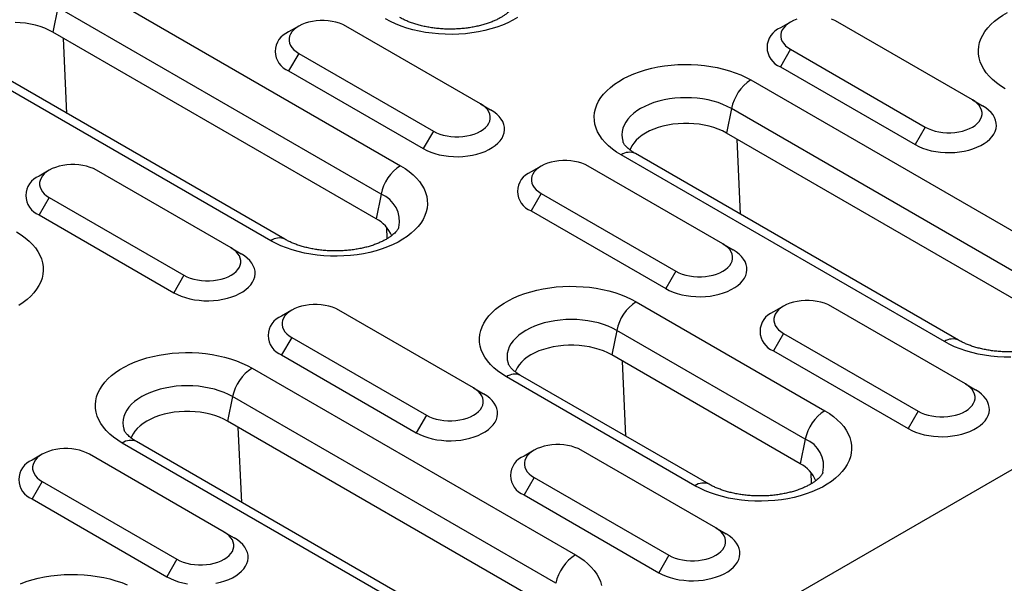
# Model space of a CAD drawing. Extents: x 275 to 6241, y 30 to 4403.
# Drawn here: x 2825 to 2902, y 3913 to 3957 of the extents above; entities that cross this region are included whole.
import ezdxf

# ---------------------------------------------------------------- set-up
doc = ezdxf.new("R2010")
doc.units = 0
doc.layers.add('DUENN-18', color=10, linetype='CONTINUOUS')

msp = doc.modelspace()

# ---------------------------------------------------------------- linework, layer by layer
at = {"layer": 'DUENN-18', "linetype": 'CONTINUOUS'}
for p, q in [((2829.457, 3960.359), (2854.913, 3945.663)), ((2827.921, 3958.11), (2827.526, 3956.182)), ((2853.376, 3943.414), (2827.921, 3958.11)), ((2846.893, 3956.647), (2846.098, 3956.188)), ((2861.213, 3950.525), (2850.606, 3956.648)), ((2885.629, 3956.966), (2884.833, 3956.506)), ((2899.948, 3950.843), (2889.341, 3956.966)), ((2852.982, 3941.486), (2827.526, 3956.182)), ((2828.641, 3949.783), (2828.366, 3955.697)), ((2885.629, 3954.823), (2884.834, 3953.445)), ((2885.629, 3954.823), (2896.236, 3948.7)), ((2844.687, 3939.76), (2819.231, 3954.455)), ((2845.812, 3939.871), (2820.356, 3954.566)), ((2846.894, 3954.505), (2846.098, 3953.127)), ((2846.894, 3954.505), (2857.5, 3948.382)), ((2884.834, 3953.445), (2895.44, 3947.322)), ((2846.098, 3953.127), (2856.705, 3947.004)), ((2882.512, 3952.411), (2907.967, 3937.716)), ((2953.522, 3950.849), (2426.374, 3646.533)), ((2861.213, 3950.525), (2862.008, 3950.065)), ((2880.975, 3950.162), (2880.58, 3948.234)), ((2906.431, 3935.467), (2880.975, 3950.162)), ((2899.948, 3950.843), (2900.743, 3950.384)), ((2896.236, 3948.7), (2895.44, 3947.322)), ((2857.5, 3948.382), (2856.705, 3947.004)), ((2906.036, 3933.539), (2880.58, 3948.234)), ((2881.695, 3941.835), (2881.42, 3947.749)), ((2897.741, 3931.812), (2872.285, 3946.507)), ((2898.866, 3931.923), (2873.41, 3946.619)), ((2865.985, 3945.626), (2865.19, 3945.167)), ((2880.305, 3939.503), (2869.698, 3945.626)), ((2827.25, 3945.308), (2826.454, 3944.848)), ((2841.569, 3939.185), (2830.963, 3945.308)), ((2827.25, 3943.165), (2826.455, 3941.787)), ((2827.25, 3943.165), (2837.857, 3937.042)), ((2853.376, 3943.414), (2852.982, 3941.486)), ((2865.986, 3943.483), (2865.19, 3942.105)), ((2865.986, 3943.483), (2876.592, 3937.36)), ((2826.455, 3941.787), (2837.061, 3935.664)), ((2865.19, 3942.105), (2875.797, 3935.982)), ((2853.872, 3939.922), (2853.831, 3940.805)), ((2880.305, 3939.503), (2881.1, 3939.044)), ((2841.569, 3939.185), (2842.365, 3938.725)), ((2837.857, 3937.042), (2837.061, 3935.664)), ((2876.592, 3937.36), (2875.797, 3935.982)), ((2873.475, 3934.948), (2888.324, 3926.376)), ((2885.077, 3934.604), (2884.282, 3934.145)), ((2899.396, 3928.482), (2888.79, 3934.605)), ((2846.342, 3934.286), (2845.546, 3933.827)), ((2860.661, 3928.163), (2850.054, 3934.286)), ((2871.938, 3932.699), (2871.543, 3930.771)), ((2886.787, 3924.127), (2871.938, 3932.699)), ((2885.077, 3932.462), (2884.282, 3931.084)), ((2885.077, 3932.462), (2895.684, 3926.338)), ((2846.342, 3932.143), (2845.547, 3930.765)), ((2846.342, 3932.143), (2856.949, 3926.02)), ((2845.547, 3930.765), (2856.153, 3924.642)), ((2886.393, 3922.199), (2871.543, 3930.771)), ((2884.282, 3931.084), (2894.889, 3924.961)), ((2872.659, 3924.372), (2872.383, 3930.286)), ((2843.225, 3929.731), (2868.681, 3915.036)), ((2879.222, 3920.583), (2864.373, 3929.156)), ((2878.097, 3920.472), (2863.248, 3929.044)), ((2899.396, 3928.482), (2900.192, 3928.022)), ((2860.661, 3928.163), (2861.457, 3927.704)), ((2841.688, 3927.482), (2841.293, 3925.554)), ((2867.144, 3912.787), (2841.688, 3927.482)), ((2895.684, 3926.338), (2894.889, 3924.961)), ((2866.749, 3910.859), (2841.293, 3925.554)), ((2856.949, 3926.02), (2856.153, 3924.642)), ((2842.409, 3919.156), (2842.133, 3925.069)), ((2858.454, 3909.132), (2832.998, 3923.827)), ((2859.579, 3909.243), (2834.123, 3923.939)), ((2886.787, 3924.127), (2886.393, 3922.199)), ((2826.698, 3922.946), (2825.903, 3922.487)), ((2841.018, 3916.823), (2830.411, 3922.946)), ((2865.434, 3923.265), (2864.638, 3922.805)), ((2879.753, 3917.142), (2869.146, 3923.265)), ((2887.283, 3920.634), (2887.241, 3921.517)), ((2826.699, 3920.803), (2825.903, 3919.425)), ((2826.699, 3920.803), (2837.305, 3914.68)), ((2865.434, 3921.122), (2864.639, 3919.744)), ((2865.434, 3921.122), (2876.041, 3914.999)), ((2825.903, 3919.425), (2836.51, 3913.302)), ((2864.639, 3919.744), (2875.245, 3913.621)), ((2841.018, 3916.823), (2841.813, 3916.364)), ((2879.753, 3917.142), (2880.548, 3916.682)), ((2837.305, 3914.68), (2836.51, 3913.302)), ((2876.041, 3914.999), (2875.245, 3913.621))]:
    msp.add_line(p, q, dxfattribs=at)
at = {"layer": 'DUENN-18', "linetype": 'CONTINUOUS', "flags": 128}
for points in [[(2850.606, 3956.648), (2850.369, 3956.769), (2850.108, 3956.873), (2849.827, 3956.958), (2849.531, 3957.023), (2849.223, 3957.067), (2848.908, 3957.089), (2848.591, 3957.089), (2848.277, 3957.067), (2847.969, 3957.023), (2847.673, 3956.958), (2847.392, 3956.873), (2847.131, 3956.769), (2846.894, 3956.648), (2846.684, 3956.511), (2846.503, 3956.36), (2846.356, 3956.198), (2846.244, 3956.027), (2846.168, 3955.849), (2846.13, 3955.668), (2846.13, 3955.485), (2846.168, 3955.303), (2846.244, 3955.125), (2846.356, 3954.954), (2846.503, 3954.792), (2846.684, 3954.642), (2846.894, 3954.505)], [(2864.133, 3957.332), (2863.76, 3957.117), (2863.36, 3956.917), (2862.936, 3956.735), (2862.49, 3956.572), (2862.025, 3956.428), (2861.543, 3956.303), (2861.046, 3956.199), (2860.538, 3956.117), (2860.02, 3956.056), (2859.496, 3956.017), (2858.969, 3956.001), (2858.441, 3956.006), (2857.915, 3956.034), (2857.394, 3956.084), (2856.88, 3956.156), (2856.377, 3956.249), (2855.887, 3956.363), (2855.413, 3956.497), (2854.958, 3956.651), (2854.522, 3956.824), (2854.11, 3957.015), (2853.723, 3957.223)], [(2886.127, 3957.191), (2885.866, 3957.087), (2885.629, 3956.966), (2885.419, 3956.829), (2885.239, 3956.678), (2885.091, 3956.516), (2884.979, 3956.345), (2884.903, 3956.168), (2884.865, 3955.986), (2884.865, 3955.803), (2884.903, 3955.621), (2884.979, 3955.444), (2885.091, 3955.273), (2885.239, 3955.111), (2885.419, 3954.96), (2885.629, 3954.823)], [(2889.341, 3956.966), (2889.104, 3957.087), (2888.843, 3957.191)], [(2902.535, 3951.724), (2902.175, 3951.947), (2901.845, 3952.185), (2901.546, 3952.436), (2901.279, 3952.7), (2901.046, 3952.973), (2900.848, 3953.256), (2900.687, 3953.546), (2900.563, 3953.843), (2900.476, 3954.144), (2900.428, 3954.447), (2900.418, 3954.752), (2900.447, 3955.057), (2900.515, 3955.359), (2900.62, 3955.658), (2900.763, 3955.951), (2900.942, 3956.238), (2901.158, 3956.517), (2901.408, 3956.785), (2901.691, 3957.042), (2902.006, 3957.287), (2902.352, 3957.518), (2902.725, 3957.734)], [(2827.526, 3956.182), (2827.219, 3956.343), (2826.887, 3956.488), (2826.534, 3956.614), (2826.162, 3956.721), (2825.774, 3956.808), (2825.374, 3956.874), (2824.966, 3956.918), (2824.552, 3956.94)], [(2872.285, 3946.507), (2871.925, 3946.731), (2871.595, 3946.968), (2871.296, 3947.22), (2871.029, 3947.483), (2870.796, 3947.756), (2870.598, 3948.039), (2870.437, 3948.33), (2870.312, 3948.626), (2870.226, 3948.927), (2870.178, 3949.23), (2870.168, 3949.535), (2870.197, 3949.84), (2870.264, 3950.142), (2870.37, 3950.441), (2870.513, 3950.735), (2870.692, 3951.021), (2870.908, 3951.3), (2871.158, 3951.568), (2871.441, 3951.826), (2871.756, 3952.07), (2872.102, 3952.301), (2872.475, 3952.517), (2872.875, 3952.716), (2873.299, 3952.898), (2873.745, 3953.062), (2874.21, 3953.206), (2874.692, 3953.33), (2875.189, 3953.434), (2875.697, 3953.516), (2876.215, 3953.577), (2876.739, 3953.616), (2877.266, 3953.633), (2877.794, 3953.627), (2878.32, 3953.599), (2878.841, 3953.55), (2879.355, 3953.478), (2879.858, 3953.385), (2880.348, 3953.271), (2880.822, 3953.136), (2881.277, 3952.982), (2881.713, 3952.809), (2882.125, 3952.618), (2882.512, 3952.411)], [(2880.975, 3950.162), (2880.65, 3950.334), (2880.299, 3950.489), (2879.927, 3950.626), (2879.536, 3950.744), (2879.128, 3950.841), (2878.707, 3950.918), (2878.277, 3950.973), (2877.839, 3951.006), (2877.398, 3951.017), (2876.957, 3951.006), (2876.52, 3950.973), (2876.089, 3950.918), (2875.668, 3950.841), (2875.261, 3950.744), (2874.869, 3950.626), (2874.497, 3950.489), (2874.147, 3950.334), (2873.822, 3950.162), (2873.524, 3949.974), (2873.255, 3949.772), (2873.018, 3949.557), (2872.814, 3949.331), (2872.645, 3949.096), (2872.513, 3948.853), (2872.417, 3948.604), (2872.36, 3948.352), (2872.34, 3948.097), (2872.36, 3947.843), (2872.417, 3947.59), (2872.431, 3947.547)], [(2857.5, 3948.382), (2857.738, 3948.26), (2857.998, 3948.156), (2858.279, 3948.071), (2858.576, 3948.006), (2858.883, 3947.962), (2859.198, 3947.94), (2859.515, 3947.94), (2859.83, 3947.962), (2860.137, 3948.006), (2860.434, 3948.071), (2860.714, 3948.156), (2860.975, 3948.26), (2861.213, 3948.382), (2861.423, 3948.518), (2861.603, 3948.669), (2861.75, 3948.831), (2861.863, 3949.002), (2861.938, 3949.18), (2861.977, 3949.362), (2861.977, 3949.545), (2861.938, 3949.726), (2861.863, 3949.904), (2861.75, 3950.075), (2861.603, 3950.237), (2861.423, 3950.388), (2861.213, 3950.525)], [(2895.44, 3947.322), (2895.722, 3947.175), (2896.028, 3947.045), (2896.356, 3946.934), (2896.701, 3946.842), (2897.06, 3946.772), (2897.43, 3946.722), (2897.807, 3946.694), (2898.187, 3946.689), (2898.566, 3946.705), (2898.939, 3946.744), (2899.305, 3946.804), (2899.657, 3946.886), (2899.994, 3946.987), (2900.311, 3947.108), (2900.606, 3947.247), (2900.874, 3947.402), (2901.114, 3947.572), (2901.323, 3947.755), (2901.499, 3947.949), (2901.64, 3948.153), (2901.745, 3948.363), (2901.812, 3948.579), (2901.841, 3948.798), (2901.831, 3949.017), (2901.783, 3949.235), (2901.697, 3949.448), (2901.574, 3949.656), (2901.416, 3949.855), (2901.223, 3950.044), (2900.998, 3950.221), (2900.743, 3950.384)], [(2896.236, 3948.7), (2896.473, 3948.579), (2896.734, 3948.475), (2897.014, 3948.39), (2897.311, 3948.325), (2897.619, 3948.281), (2897.933, 3948.259), (2898.25, 3948.259), (2898.565, 3948.281), (2898.873, 3948.325), (2899.169, 3948.39), (2899.45, 3948.475), (2899.711, 3948.579), (2899.948, 3948.7), (2900.158, 3948.837), (2900.338, 3948.987), (2900.486, 3949.15), (2900.598, 3949.321), (2900.674, 3949.498), (2900.712, 3949.68), (2900.712, 3949.863), (2900.674, 3950.045), (2900.598, 3950.222), (2900.486, 3950.393), (2900.338, 3950.555), (2900.158, 3950.706), (2899.948, 3950.843)], [(2856.705, 3947.004), (2856.987, 3946.857), (2857.293, 3946.727), (2857.62, 3946.616), (2857.965, 3946.524), (2858.325, 3946.453), (2858.695, 3946.404), (2859.072, 3946.376), (2859.451, 3946.37), (2859.83, 3946.387), (2860.204, 3946.426), (2860.569, 3946.486), (2860.922, 3946.567), (2861.259, 3946.669), (2861.576, 3946.79), (2861.87, 3946.928), (2862.139, 3947.083), (2862.379, 3947.253), (2862.588, 3947.436), (2862.764, 3947.631), (2862.905, 3947.834), (2863.009, 3948.045), (2863.076, 3948.261), (2863.105, 3948.48), (2863.096, 3948.699), (2863.048, 3948.916), (2862.962, 3949.13), (2862.839, 3949.337), (2862.68, 3949.537), (2862.488, 3949.726), (2862.263, 3949.902), (2862.008, 3950.065)], [(2880.58, 3948.234), (2880.273, 3948.396), (2879.941, 3948.54), (2879.588, 3948.666), (2879.216, 3948.773), (2878.828, 3948.86), (2878.429, 3948.926), (2878.02, 3948.97), (2877.606, 3948.992), (2877.19, 3948.992), (2876.777, 3948.97), (2876.368, 3948.926), (2875.968, 3948.86), (2875.581, 3948.773), (2875.209, 3948.666), (2874.855, 3948.54), (2874.523, 3948.396), (2874.216, 3948.234), (2873.936, 3948.057), (2873.686, 3947.865), (2873.467, 3947.661), (2873.282, 3947.446), (2873.132, 3947.223), (2873.018, 3946.992), (2872.982, 3946.896)], [(2830.963, 3945.308), (2830.725, 3945.429), (2830.464, 3945.533), (2830.184, 3945.618), (2829.887, 3945.683), (2829.58, 3945.727), (2829.265, 3945.749), (2828.948, 3945.749), (2828.633, 3945.727), (2828.326, 3945.683), (2828.029, 3945.618), (2827.748, 3945.533), (2827.488, 3945.429), (2827.25, 3945.308), (2827.04, 3945.171), (2826.86, 3945.02), (2826.713, 3944.858), (2826.6, 3944.687), (2826.524, 3944.509), (2826.486, 3944.328), (2826.486, 3944.145), (2826.524, 3943.963), (2826.6, 3943.785), (2826.713, 3943.614), (2826.86, 3943.452), (2827.04, 3943.302), (2827.25, 3943.165)], [(2854.913, 3945.663), (2855.273, 3945.44), (2855.603, 3945.202), (2855.903, 3944.951), (2856.17, 3944.688), (2856.402, 3944.414), (2856.6, 3944.131), (2856.762, 3943.841), (2856.886, 3943.545), (2856.972, 3943.244), (2857.02, 3942.94), (2857.03, 3942.635), (2857.001, 3942.331), (2856.934, 3942.028), (2856.828, 3941.729), (2856.685, 3941.436), (2856.506, 3941.149), (2856.29, 3940.871), (2856.04, 3940.602), (2855.757, 3940.345), (2855.442, 3940.1), (2855.097, 3939.869), (2854.723, 3939.654), (2854.323, 3939.454), (2853.899, 3939.272), (2853.454, 3939.109), (2852.988, 3938.965), (2852.506, 3938.84), (2852.009, 3938.736), (2851.501, 3938.654), (2850.983, 3938.593), (2850.459, 3938.554), (2849.932, 3938.538), (2849.404, 3938.543), (2848.878, 3938.571), (2848.357, 3938.621), (2847.843, 3938.693), (2847.34, 3938.786), (2846.851, 3938.9), (2846.377, 3939.034), (2845.921, 3939.188), (2845.486, 3939.361), (2845.074, 3939.552), (2844.687, 3939.76)], [(2869.698, 3945.626), (2869.461, 3945.747), (2869.2, 3945.851), (2868.919, 3945.936), (2868.623, 3946.001), (2868.315, 3946.045), (2868, 3946.067), (2867.683, 3946.067), (2867.369, 3946.045), (2867.061, 3946.001), (2866.764, 3945.936), (2866.484, 3945.851), (2866.223, 3945.747), (2865.986, 3945.626), (2865.775, 3945.489), (2865.595, 3945.339), (2865.448, 3945.177), (2865.336, 3945.005), (2865.26, 3944.828), (2865.222, 3944.646), (2865.222, 3944.463), (2865.26, 3944.281), (2865.336, 3944.104), (2865.448, 3943.933), (2865.595, 3943.771), (2865.775, 3943.62), (2865.986, 3943.483)], [(2824.663, 3940.446), (2825.023, 3940.223), (2825.353, 3939.985), (2825.653, 3939.734), (2825.92, 3939.471), (2826.152, 3939.197), (2826.35, 3938.914), (2826.511, 3938.624), (2826.636, 3938.328), (2826.722, 3938.027), (2826.77, 3937.723), (2826.78, 3937.418), (2826.751, 3937.114), (2826.684, 3936.811), (2826.578, 3936.513), (2826.435, 3936.219), (2826.256, 3935.932), (2826.04, 3935.654), (2825.79, 3935.385), (2825.507, 3935.128), (2825.192, 3934.883), (2824.847, 3934.652)], [(2876.592, 3937.36), (2876.829, 3937.239), (2877.09, 3937.135), (2877.371, 3937.05), (2877.667, 3936.985), (2877.975, 3936.941), (2878.29, 3936.919), (2878.607, 3936.919), (2878.922, 3936.941), (2879.229, 3936.985), (2879.526, 3937.05), (2879.806, 3937.135), (2880.067, 3937.239), (2880.305, 3937.36), (2880.515, 3937.497), (2880.695, 3937.648), (2880.842, 3937.81), (2880.955, 3937.981), (2881.03, 3938.158), (2881.069, 3938.34), (2881.069, 3938.523), (2881.03, 3938.705), (2880.955, 3938.882), (2880.842, 3939.053), (2880.695, 3939.215), (2880.515, 3939.366), (2880.305, 3939.503)], [(2837.061, 3935.664), (2837.343, 3935.517), (2837.649, 3935.387), (2837.977, 3935.276), (2838.322, 3935.184), (2838.681, 3935.113), (2839.051, 3935.064), (2839.428, 3935.036), (2839.808, 3935.03), (2840.187, 3935.047), (2840.561, 3935.086), (2840.926, 3935.146), (2841.279, 3935.227), (2841.615, 3935.329), (2841.933, 3935.45), (2842.227, 3935.588), (2842.496, 3935.743), (2842.736, 3935.913), (2842.945, 3936.096), (2843.121, 3936.291), (2843.261, 3936.494), (2843.366, 3936.705), (2843.433, 3936.921), (2843.462, 3937.14), (2843.452, 3937.359), (2843.404, 3937.576), (2843.318, 3937.79), (2843.195, 3937.998), (2843.037, 3938.197), (2842.844, 3938.386), (2842.619, 3938.563), (2842.365, 3938.725)], [(2837.857, 3937.042), (2838.094, 3936.92), (2838.355, 3936.816), (2838.636, 3936.731), (2838.932, 3936.666), (2839.24, 3936.623), (2839.555, 3936.601), (2839.872, 3936.601), (2840.186, 3936.623), (2840.494, 3936.666), (2840.79, 3936.731), (2841.071, 3936.816), (2841.332, 3936.92), (2841.569, 3937.042), (2841.779, 3937.179), (2841.959, 3937.329), (2842.107, 3937.491), (2842.219, 3937.662), (2842.295, 3937.84), (2842.333, 3938.022), (2842.333, 3938.205), (2842.295, 3938.386), (2842.219, 3938.564), (2842.107, 3938.735), (2841.959, 3938.897), (2841.779, 3939.048), (2841.569, 3939.185)], [(2875.797, 3935.982), (2876.079, 3935.835), (2876.385, 3935.705), (2876.712, 3935.594), (2877.057, 3935.503), (2877.417, 3935.432), (2877.787, 3935.382), (2878.164, 3935.354), (2878.543, 3935.349), (2878.922, 3935.365), (2879.296, 3935.404), (2879.661, 3935.464), (2880.014, 3935.546), (2880.351, 3935.647), (2880.668, 3935.768), (2880.962, 3935.907), (2881.231, 3936.062), (2881.471, 3936.232), (2881.68, 3936.415), (2881.856, 3936.609), (2881.997, 3936.813), (2882.101, 3937.024), (2882.168, 3937.239), (2882.197, 3937.458), (2882.188, 3937.677), (2882.14, 3937.895), (2882.054, 3938.108), (2881.931, 3938.316), (2881.772, 3938.515), (2881.58, 3938.704), (2881.355, 3938.881), (2881.1, 3939.044)], [(2863.248, 3929.044), (2862.889, 3929.268), (2862.558, 3929.505), (2862.259, 3929.757), (2861.992, 3930.02), (2861.759, 3930.293), (2861.561, 3930.576), (2861.4, 3930.867), (2861.276, 3931.163), (2861.189, 3931.464), (2861.141, 3931.767), (2861.131, 3932.072), (2861.16, 3932.377), (2861.228, 3932.679), (2861.333, 3932.978), (2861.476, 3933.272), (2861.656, 3933.558), (2861.871, 3933.837), (2862.121, 3934.105), (2862.404, 3934.363), (2862.72, 3934.607), (2863.065, 3934.838), (2863.438, 3935.054), (2863.838, 3935.253), (2864.262, 3935.435), (2864.708, 3935.599), (2865.173, 3935.743), (2865.655, 3935.867), (2866.152, 3935.971), (2866.661, 3936.053), (2867.178, 3936.114), (2867.702, 3936.153), (2868.229, 3936.17), (2868.758, 3936.164), (2869.284, 3936.137), (2869.805, 3936.087), (2870.318, 3936.015), (2870.821, 3935.922), (2871.311, 3935.808), (2871.785, 3935.673), (2872.241, 3935.519), (2872.676, 3935.346), (2873.088, 3935.155), (2873.475, 3934.948)], [(2850.054, 3934.286), (2849.817, 3934.408), (2849.556, 3934.512), (2849.276, 3934.597), (2848.979, 3934.661), (2848.671, 3934.705), (2848.357, 3934.727), (2848.04, 3934.727), (2847.725, 3934.705), (2847.417, 3934.661), (2847.121, 3934.597), (2846.84, 3934.512), (2846.579, 3934.408), (2846.342, 3934.286), (2846.132, 3934.149), (2845.952, 3933.999), (2845.805, 3933.837), (2845.692, 3933.666), (2845.616, 3933.488), (2845.578, 3933.306), (2845.578, 3933.123), (2845.616, 3932.942), (2845.692, 3932.764), (2845.805, 3932.593), (2845.952, 3932.431), (2846.132, 3932.28), (2846.342, 3932.143)], [(2888.79, 3934.605), (2888.553, 3934.726), (2888.292, 3934.83), (2888.011, 3934.915), (2887.715, 3934.98), (2887.407, 3935.024), (2887.092, 3935.046), (2886.775, 3935.046), (2886.46, 3935.024), (2886.153, 3934.98), (2885.856, 3934.915), (2885.576, 3934.83), (2885.315, 3934.726), (2885.077, 3934.605), (2884.867, 3934.468), (2884.687, 3934.317), (2884.54, 3934.155), (2884.427, 3933.984), (2884.352, 3933.806), (2884.313, 3933.625), (2884.313, 3933.442), (2884.352, 3933.26), (2884.427, 3933.082), (2884.54, 3932.911), (2884.687, 3932.749), (2884.867, 3932.599), (2885.077, 3932.462)], [(2871.938, 3932.699), (2871.613, 3932.871), (2871.263, 3933.026), (2870.89, 3933.163), (2870.499, 3933.281), (2870.091, 3933.378), (2869.671, 3933.455), (2869.24, 3933.51), (2868.802, 3933.543), (2868.361, 3933.554), (2867.921, 3933.543), (2867.483, 3933.51), (2867.052, 3933.455), (2866.632, 3933.378), (2866.224, 3933.281), (2865.833, 3933.163), (2865.46, 3933.026), (2865.11, 3932.871), (2864.785, 3932.699), (2864.487, 3932.511), (2864.218, 3932.309), (2863.981, 3932.094), (2863.777, 3931.868), (2863.609, 3931.633), (2863.476, 3931.39), (2863.38, 3931.141), (2863.323, 3930.889), (2863.304, 3930.634), (2863.323, 3930.38), (2863.38, 3930.127), (2863.394, 3930.084)], [(2871.543, 3930.771), (2871.236, 3930.933), (2870.905, 3931.077), (2870.551, 3931.204), (2870.179, 3931.31), (2869.792, 3931.397), (2869.392, 3931.463), (2868.983, 3931.507), (2868.569, 3931.529), (2868.154, 3931.529), (2867.74, 3931.507), (2867.331, 3931.463), (2866.931, 3931.397), (2866.544, 3931.31), (2866.172, 3931.204), (2865.818, 3931.077), (2865.487, 3930.933), (2865.18, 3930.771), (2864.899, 3930.594), (2864.649, 3930.402), (2864.43, 3930.198), (2864.245, 3929.983), (2864.095, 3929.76), (2863.981, 3929.529), (2863.945, 3929.433)], [(2902.986, 3930.59), (2902.458, 3930.595), (2901.932, 3930.623), (2901.411, 3930.673), (2900.898, 3930.745), (2900.395, 3930.838), (2899.905, 3930.952), (2899.431, 3931.087), (2898.975, 3931.241), (2898.54, 3931.413), (2898.128, 3931.604), (2897.741, 3931.812)], [(2832.998, 3923.827), (2832.639, 3924.051), (2832.308, 3924.289), (2832.009, 3924.54), (2831.742, 3924.803), (2831.509, 3925.077), (2831.311, 3925.359), (2831.15, 3925.65), (2831.026, 3925.946), (2830.939, 3926.247), (2830.891, 3926.551), (2830.881, 3926.855), (2830.91, 3927.16), (2830.978, 3927.462), (2831.083, 3927.761), (2831.226, 3928.055), (2831.406, 3928.341), (2831.621, 3928.62), (2831.871, 3928.888), (2832.154, 3929.146), (2832.47, 3929.39), (2832.815, 3929.621), (2833.188, 3929.837), (2833.588, 3930.036), (2834.012, 3930.218), (2834.458, 3930.382), (2834.923, 3930.526), (2835.405, 3930.65), (2835.902, 3930.754), (2836.411, 3930.837), (2836.928, 3930.897), (2837.452, 3930.936), (2837.979, 3930.953), (2838.507, 3930.947), (2839.034, 3930.92), (2839.555, 3930.87), (2840.068, 3930.798), (2840.571, 3930.705), (2841.061, 3930.591), (2841.535, 3930.456), (2841.991, 3930.302), (2842.426, 3930.129), (2842.838, 3929.939), (2843.225, 3929.731)], [(2895.684, 3926.338), (2895.921, 3926.217), (2896.182, 3926.113), (2896.463, 3926.028), (2896.759, 3925.963), (2897.067, 3925.919), (2897.382, 3925.897), (2897.699, 3925.897), (2898.013, 3925.919), (2898.321, 3925.963), (2898.618, 3926.028), (2898.898, 3926.113), (2899.159, 3926.217), (2899.396, 3926.338), (2899.607, 3926.475), (2899.787, 3926.626), (2899.934, 3926.788), (2900.046, 3926.959), (2900.122, 3927.137), (2900.16, 3927.319), (2900.16, 3927.502), (2900.122, 3927.683), (2900.046, 3927.861), (2899.934, 3928.032), (2899.787, 3928.194), (2899.607, 3928.345), (2899.396, 3928.482)], [(2841.688, 3927.482), (2841.363, 3927.654), (2841.013, 3927.809), (2840.64, 3927.946), (2840.249, 3928.064), (2839.841, 3928.161), (2839.421, 3928.238), (2838.99, 3928.293), (2838.552, 3928.326), (2838.111, 3928.337), (2837.671, 3928.326), (2837.233, 3928.293), (2836.802, 3928.238), (2836.382, 3928.161), (2835.974, 3928.064), (2835.582, 3927.946), (2835.21, 3927.809), (2834.86, 3927.654), (2834.535, 3927.482), (2834.237, 3927.294), (2833.968, 3927.092), (2833.731, 3926.877), (2833.527, 3926.651), (2833.359, 3926.416), (2833.226, 3926.173), (2833.13, 3925.925), (2833.073, 3925.672), (2833.053, 3925.417), (2833.073, 3925.163), (2833.13, 3924.91), (2833.144, 3924.867)], [(2856.153, 3924.642), (2856.435, 3924.495), (2856.741, 3924.365), (2857.069, 3924.254), (2857.414, 3924.163), (2857.773, 3924.092), (2858.143, 3924.042), (2858.52, 3924.014), (2858.9, 3924.009), (2859.279, 3924.026), (2859.653, 3924.064), (2860.018, 3924.125), (2860.371, 3924.206), (2860.707, 3924.307), (2861.024, 3924.428), (2861.319, 3924.567), (2861.587, 3924.722), (2861.828, 3924.892), (2862.037, 3925.075), (2862.212, 3925.269), (2862.353, 3925.473), (2862.458, 3925.684), (2862.525, 3925.9), (2862.554, 3926.118), (2862.544, 3926.337), (2862.496, 3926.555), (2862.41, 3926.769), (2862.287, 3926.976), (2862.129, 3927.175), (2861.936, 3927.364), (2861.711, 3927.541), (2861.457, 3927.704)], [(2856.949, 3926.02), (2857.186, 3925.899), (2857.447, 3925.795), (2857.728, 3925.71), (2858.024, 3925.645), (2858.332, 3925.601), (2858.646, 3925.579), (2858.963, 3925.579), (2859.278, 3925.601), (2859.586, 3925.645), (2859.882, 3925.71), (2860.163, 3925.795), (2860.424, 3925.899), (2860.661, 3926.02), (2860.871, 3926.157), (2861.051, 3926.308), (2861.199, 3926.47), (2861.311, 3926.641), (2861.387, 3926.818), (2861.425, 3927), (2861.425, 3927.183), (2861.387, 3927.365), (2861.311, 3927.542), (2861.199, 3927.714), (2861.051, 3927.876), (2860.871, 3928.026), (2860.661, 3928.163)], [(2894.889, 3924.961), (2895.17, 3924.814), (2895.477, 3924.684), (2895.804, 3924.573), (2896.149, 3924.481), (2896.509, 3924.41), (2896.879, 3924.361), (2897.255, 3924.333), (2897.635, 3924.327), (2898.014, 3924.344), (2898.388, 3924.383), (2898.753, 3924.443), (2899.106, 3924.524), (2899.443, 3924.626), (2899.76, 3924.747), (2900.054, 3924.885), (2900.323, 3925.04), (2900.563, 3925.21), (2900.772, 3925.393), (2900.948, 3925.588), (2901.089, 3925.791), (2901.193, 3926.002), (2901.26, 3926.218), (2901.289, 3926.437), (2901.279, 3926.656), (2901.231, 3926.873), (2901.146, 3927.087), (2901.023, 3927.294), (2900.864, 3927.494), (2900.671, 3927.683), (2900.447, 3927.859), (2900.192, 3928.022)], [(2841.293, 3925.554), (2840.986, 3925.716), (2840.655, 3925.86), (2840.301, 3925.987), (2839.929, 3926.094), (2839.542, 3926.18), (2839.142, 3926.246), (2838.733, 3926.29), (2838.319, 3926.312), (2837.904, 3926.312), (2837.49, 3926.29), (2837.081, 3926.246), (2836.681, 3926.18), (2836.294, 3926.094), (2835.922, 3925.987), (2835.568, 3925.86), (2835.237, 3925.716), (2834.929, 3925.554), (2834.649, 3925.377), (2834.399, 3925.185), (2834.18, 3924.981), (2833.995, 3924.766), (2833.845, 3924.543), (2833.731, 3924.312), (2833.695, 3924.216)], [(2888.324, 3926.376), (2888.684, 3926.152), (2889.014, 3925.914), (2889.313, 3925.663), (2889.58, 3925.4), (2889.813, 3925.126), (2890.011, 3924.844), (2890.172, 3924.553), (2890.297, 3924.257), (2890.383, 3923.956), (2890.431, 3923.652), (2890.441, 3923.348), (2890.412, 3923.043), (2890.345, 3922.741), (2890.239, 3922.442), (2890.096, 3922.148), (2889.917, 3921.862), (2889.701, 3921.583), (2889.451, 3921.315), (2889.168, 3921.057), (2888.853, 3920.812), (2888.507, 3920.582), (2888.134, 3920.366), (2887.734, 3920.167), (2887.31, 3919.985), (2886.864, 3919.821), (2886.399, 3919.677), (2885.917, 3919.553), (2885.42, 3919.449), (2884.912, 3919.366), (2884.394, 3919.306), (2883.87, 3919.267), (2883.343, 3919.25), (2882.815, 3919.255), (2882.289, 3919.283), (2881.768, 3919.333), (2881.254, 3919.405), (2880.751, 3919.498), (2880.261, 3919.612), (2879.787, 3919.747), (2879.332, 3919.901), (2878.896, 3920.074), (2878.484, 3920.264), (2878.097, 3920.472)], [(2830.411, 3922.946), (2830.174, 3923.068), (2829.913, 3923.172), (2829.632, 3923.257), (2829.336, 3923.322), (2829.028, 3923.365), (2828.713, 3923.387), (2828.396, 3923.387), (2828.082, 3923.365), (2827.774, 3923.322), (2827.478, 3923.257), (2827.197, 3923.172), (2826.936, 3923.068), (2826.699, 3922.946), (2826.489, 3922.809), (2826.308, 3922.659), (2826.161, 3922.497), (2826.049, 3922.326), (2825.973, 3922.148), (2825.935, 3921.966), (2825.935, 3921.783), (2825.973, 3921.602), (2826.049, 3921.424), (2826.161, 3921.253), (2826.308, 3921.091), (2826.489, 3920.94), (2826.699, 3920.803)], [(2869.146, 3923.265), (2868.909, 3923.386), (2868.648, 3923.49), (2868.368, 3923.575), (2868.071, 3923.64), (2867.763, 3923.684), (2867.449, 3923.706), (2867.132, 3923.706), (2866.817, 3923.684), (2866.509, 3923.64), (2866.213, 3923.575), (2865.932, 3923.49), (2865.671, 3923.386), (2865.434, 3923.265), (2865.224, 3923.128), (2865.044, 3922.977), (2864.896, 3922.815), (2864.784, 3922.644), (2864.708, 3922.466), (2864.67, 3922.285), (2864.67, 3922.102), (2864.708, 3921.92), (2864.784, 3921.742), (2864.896, 3921.571), (2865.044, 3921.409), (2865.224, 3921.259), (2865.434, 3921.122)], [(2837.305, 3914.68), (2837.543, 3914.559), (2837.804, 3914.455), (2838.084, 3914.37), (2838.381, 3914.305), (2838.688, 3914.261), (2839.003, 3914.239), (2839.32, 3914.239), (2839.635, 3914.261), (2839.942, 3914.305), (2840.239, 3914.37), (2840.52, 3914.455), (2840.78, 3914.559), (2841.018, 3914.68), (2841.228, 3914.817), (2841.408, 3914.968), (2841.555, 3915.13), (2841.668, 3915.301), (2841.744, 3915.479), (2841.782, 3915.66), (2841.782, 3915.843), (2841.744, 3916.025), (2841.668, 3916.203), (2841.555, 3916.374), (2841.408, 3916.536), (2841.228, 3916.686), (2841.018, 3916.823)], [(2876.041, 3914.999), (2876.278, 3914.877), (2876.539, 3914.773), (2876.819, 3914.688), (2877.116, 3914.623), (2877.424, 3914.58), (2877.738, 3914.557), (2878.055, 3914.557), (2878.37, 3914.58), (2878.678, 3914.623), (2878.974, 3914.688), (2879.255, 3914.773), (2879.516, 3914.877), (2879.753, 3914.999), (2879.963, 3915.136), (2880.143, 3915.286), (2880.291, 3915.448), (2880.403, 3915.619), (2880.479, 3915.797), (2880.517, 3915.979), (2880.517, 3916.162), (2880.479, 3916.343), (2880.403, 3916.521), (2880.291, 3916.692), (2880.143, 3916.854), (2879.963, 3917.005), (2879.753, 3917.142)], [(2840.374, 3912.785), (2840.727, 3912.866), (2841.064, 3912.968), (2841.381, 3913.088), (2841.675, 3913.227), (2841.944, 3913.382), (2842.184, 3913.552), (2842.393, 3913.735), (2842.569, 3913.929), (2842.71, 3914.133), (2842.814, 3914.344), (2842.881, 3914.56), (2842.91, 3914.778), (2842.901, 3914.997), (2842.853, 3915.215), (2842.767, 3915.429), (2842.644, 3915.636), (2842.485, 3915.835), (2842.293, 3916.024), (2842.068, 3916.201), (2841.813, 3916.364)], [(2875.245, 3913.621), (2875.527, 3913.474), (2875.833, 3913.344), (2876.161, 3913.233), (2876.506, 3913.141), (2876.865, 3913.07), (2877.235, 3913.021), (2877.612, 3912.993), (2877.992, 3912.987), (2878.371, 3913.004), (2878.744, 3913.043), (2879.11, 3913.103), (2879.462, 3913.184), (2879.799, 3913.286), (2880.116, 3913.407), (2880.411, 3913.545), (2880.679, 3913.7), (2880.919, 3913.87), (2881.128, 3914.053), (2881.304, 3914.248), (2881.445, 3914.451), (2881.55, 3914.662), (2881.617, 3914.878), (2881.646, 3915.097), (2881.636, 3915.316), (2881.588, 3915.533), (2881.502, 3915.747), (2881.379, 3915.955), (2881.221, 3916.154), (2881.028, 3916.343), (2880.803, 3916.52), (2880.548, 3916.682)], [(2868.681, 3915.036), (2869.04, 3914.812), (2869.371, 3914.574), (2869.67, 3914.323), (2869.937, 3914.06), (2870.17, 3913.786), (2870.368, 3913.504), (2870.529, 3913.213), (2870.653, 3912.917), (2870.74, 3912.616)], [(2824.975, 3912.755), (2825.421, 3912.919), (2825.886, 3913.063), (2826.368, 3913.187), (2826.865, 3913.291), (2827.374, 3913.374), (2827.891, 3913.434), (2828.415, 3913.473), (2828.943, 3913.49), (2829.471, 3913.485), (2829.997, 3913.457), (2830.518, 3913.407), (2831.031, 3913.335), (2831.534, 3913.242), (2832.024, 3913.128), (2832.498, 3912.993), (2832.954, 3912.839), (2833.389, 3912.666)], [(2836.51, 3913.302), (2836.792, 3913.155), (2837.098, 3913.026), (2837.425, 3912.914), (2837.77, 3912.823), (2838.13, 3912.752)]]:
    msp.add_lwpolyline(points, dxfattribs=at)
at = {"layer": 'DUENN-18', "linetype": 'CONTINUOUS'}
for centre, radius, start, end in [((2885.419, 3954.976), 1.639, 110.94365, 249.07242), ((2846.684, 3954.657), 1.639, 110.94368, 249.07237), ((2884.413, 3949.462), 3.509, 122.81371, 168.4923), ((2872.945, 3945.581), 1.137, 65.84452, 125.46566), ((2856.815, 3942.714), 3.509, 122.81334, 168.493), ((2827.04, 3943.318), 1.639, 110.94432, 249.07173), ((2865.775, 3943.636), 1.639, 110.94365, 249.07242), ((2852.559, 3941.302), 2.265, 347.15607, 68.84261), ((2851.776, 3939.135), 2.642, 22.56699, 62.84416), ((2845.346, 3938.834), 1.137, 65.8563, 125.46466), ((2875.376, 3931.999), 3.509, 122.81334, 168.493), ((2846.132, 3932.296), 1.639, 110.9443, 249.07178), ((2884.867, 3932.614), 1.639, 110.94362, 249.07242), ((2898.401, 3930.886), 1.137, 65.8563, 125.46466), ((2845.126, 3926.782), 3.509, 122.81334, 168.493), ((2863.908, 3928.118), 1.137, 65.84452, 125.46566), ((2890.225, 3923.427), 3.509, 122.81334, 168.493), ((2833.658, 3922.901), 1.137, 65.84452, 125.46566), ((2885.97, 3922.015), 2.265, 347.15612, 68.84257), ((2826.489, 3920.956), 1.639, 110.9443, 249.07178), ((2865.224, 3921.275), 1.639, 110.94427, 249.07178), ((2885.187, 3919.848), 2.642, 22.567, 62.84414), ((2878.757, 3919.546), 1.137, 65.8563, 125.46466), ((2870.582, 3912.087), 3.509, 122.81334, 168.493)]:
    msp.add_arc(centre, radius, start, end, dxfattribs=at)
for points, knots in [([(2863.802, 3958.258), (2863.801, 3958.255), (2863.797, 3958.238), (2863.775, 3958.189), (2863.73, 3958.107), (2863.658, 3958.006), (2863.558, 3957.889), (2863.43, 3957.763), (2863.273, 3957.63), (2863.086, 3957.494), (2862.871, 3957.357), (2862.627, 3957.222), (2862.355, 3957.092), (2862.057, 3956.967), (2861.735, 3956.852), (2861.391, 3956.746), (2861.027, 3956.653), (2860.646, 3956.574), (2860.251, 3956.509), (2859.844, 3956.46), (2859.43, 3956.427), (2859.01, 3956.411), (2858.589, 3956.413), (2858.169, 3956.432), (2857.754, 3956.467), (2857.348, 3956.52), (2856.953, 3956.588), (2856.573, 3956.67), (2856.21, 3956.767), (2855.868, 3956.875), (2855.548, 3956.994), (2855.254, 3957.121), (2855.022, 3957.236), (2854.895, 3957.308), (2854.848, 3957.334)], [0, 0, 0, 0, 0.008055, 0.042508, 0.074533, 0.108306, 0.140494, 0.171868, 0.202905, 0.233884, 0.264933, 0.296159, 0.327629, 0.359371, 0.391395, 0.423686, 0.456227, 0.488986, 0.521932, 0.555031, 0.588245, 0.621536, 0.654869, 0.688202, 0.721488, 0.754689, 0.787768, 0.820688, 0.853416, 0.885918, 0.918167, 0.950142, 0.981832, 1, 1, 1, 1]), ([(2873.41, 3946.619), (2873.369, 3946.643), (2873.252, 3946.712), (2873.08, 3946.827), (2872.904, 3946.962), (2872.759, 3947.091), (2872.643, 3947.211), (2872.555, 3947.32), (2872.492, 3947.414), (2872.451, 3947.492), (2872.438, 3947.527), (2872.432, 3947.545)], [0, 0, 0, 0, 0.061004, 0.176016, 0.290395, 0.404462, 0.518724, 0.633903, 0.751259, 0.872699, 1, 1, 1, 1]), ([(2854.765, 3940.795), (2854.764, 3940.792), (2854.76, 3940.775), (2854.738, 3940.726), (2854.693, 3940.644), (2854.622, 3940.543), (2854.521, 3940.426), (2854.393, 3940.3), (2854.236, 3940.167), (2854.049, 3940.031), (2853.834, 3939.894), (2853.59, 3939.759), (2853.318, 3939.629), (2853.021, 3939.504), (2852.699, 3939.389), (2852.354, 3939.283), (2851.99, 3939.19), (2851.609, 3939.111), (2851.214, 3939.046), (2850.807, 3938.997), (2850.393, 3938.964), (2849.973, 3938.948), (2849.552, 3938.95), (2849.132, 3938.969), (2848.718, 3939.004), (2848.311, 3939.057), (2847.916, 3939.125), (2847.536, 3939.207), (2847.173, 3939.304), (2846.831, 3939.412), (2846.511, 3939.531), (2846.217, 3939.658), (2845.986, 3939.773), (2845.858, 3939.845), (2845.812, 3939.871)], [0, 0, 0, 0, 0.008055, 0.0425078, 0.0745345, 0.108306, 0.1404938, 0.1718691, 0.2029048, 0.2338853, 0.2649326, 0.2961583, 0.3276284, 0.3593726, 0.3913948, 0.4236873, 0.4562268, 0.4889854, 0.5219318, 0.5550303, 0.5882443, 0.621536, 0.6548686, 0.6882017, 0.7214882, 0.7546885, 0.7877673, 0.8206882, 0.8534153, 0.8859178, 0.9181669, 0.9501417, 0.9818315, 1, 1, 1, 1]), ([(2907.82, 3932.848), (2907.819, 3932.844), (2907.814, 3932.828), (2907.793, 3932.778), (2907.747, 3932.697), (2907.676, 3932.595), (2907.575, 3932.478), (2907.447, 3932.352), (2907.29, 3932.219), (2907.104, 3932.084), (2906.888, 3931.947), (2906.644, 3931.812), (2906.372, 3931.681), (2906.075, 3931.557), (2905.753, 3931.441), (2905.409, 3931.336), (2905.045, 3931.242), (2904.664, 3931.163), (2904.268, 3931.098), (2903.862, 3931.049), (2903.447, 3931.016), (2903.027, 3931), (2902.606, 3931.002), (2902.186, 3931.021), (2901.772, 3931.057), (2901.366, 3931.109), (2900.971, 3931.177), (2900.59, 3931.26), (2900.228, 3931.356), (2899.885, 3931.465), (2899.565, 3931.583), (2899.271, 3931.711), (2899.04, 3931.825), (2898.912, 3931.897), (2898.866, 3931.923)], [0, 0, 0, 0, 0.008055, 0.042508, 0.074533, 0.108306, 0.140494, 0.171868, 0.202905, 0.233884, 0.264933, 0.296159, 0.327629, 0.359371, 0.391395, 0.423686, 0.456227, 0.488986, 0.521932, 0.555031, 0.588244, 0.621536, 0.654869, 0.688202, 0.721489, 0.754689, 0.787767, 0.820688, 0.853416, 0.885918, 0.918167, 0.950142, 0.981832, 1, 1, 1, 1]), ([(2864.373, 3929.156), (2864.332, 3929.18), (2864.215, 3929.249), (2864.043, 3929.364), (2863.867, 3929.499), (2863.722, 3929.628), (2863.606, 3929.748), (2863.518, 3929.857), (2863.455, 3929.951), (2863.414, 3930.029), (2863.401, 3930.064), (2863.395, 3930.082)], [0, 0, 0, 0, 0.061003, 0.176017, 0.290395, 0.404462, 0.518721, 0.633904, 0.75126, 0.872699, 1, 1, 1, 1]), ([(2834.123, 3923.939), (2834.082, 3923.963), (2833.965, 3924.032), (2833.793, 3924.147), (2833.617, 3924.282), (2833.472, 3924.411), (2833.356, 3924.532), (2833.268, 3924.64), (2833.205, 3924.734), (2833.164, 3924.812), (2833.151, 3924.847), (2833.145, 3924.865)], [0, 0, 0, 0, 0.061003, 0.176017, 0.290394, 0.404464, 0.518723, 0.633906, 0.751263, 0.872702, 1, 1, 1, 1]), ([(2888.176, 3921.508), (2888.175, 3921.505), (2888.171, 3921.488), (2888.149, 3921.438), (2888.104, 3921.357), (2888.032, 3921.255), (2887.932, 3921.138), (2887.804, 3921.012), (2887.646, 3920.88), (2887.46, 3920.744), (2887.245, 3920.607), (2887.001, 3920.472), (2886.729, 3920.341), (2886.431, 3920.217), (2886.109, 3920.101), (2885.765, 3919.996), (2885.401, 3919.903), (2885.02, 3919.823), (2884.625, 3919.758), (2884.218, 3919.709), (2883.804, 3919.676), (2883.384, 3919.661), (2882.963, 3919.662), (2882.543, 3919.681), (2882.128, 3919.717), (2881.722, 3919.769), (2881.327, 3919.837), (2880.947, 3919.92), (2880.584, 3920.016), (2880.242, 3920.125), (2879.922, 3920.244), (2879.628, 3920.371), (2879.396, 3920.485), (2879.269, 3920.557), (2879.222, 3920.583)], [0, 0, 0, 0, 0.008055, 0.042508, 0.074534, 0.108306, 0.140494, 0.171869, 0.202905, 0.233885, 0.264933, 0.296158, 0.327628, 0.359373, 0.391395, 0.423687, 0.456227, 0.488985, 0.521932, 0.55503, 0.588244, 0.621536, 0.654869, 0.688202, 0.721488, 0.754689, 0.787767, 0.820688, 0.853415, 0.885918, 0.918167, 0.950142, 0.981832, 1, 1, 1, 1])]:
    msp.add_open_spline(points, degree=3, knots=knots, dxfattribs=at)

doc.saveas('drawing.dxf')
